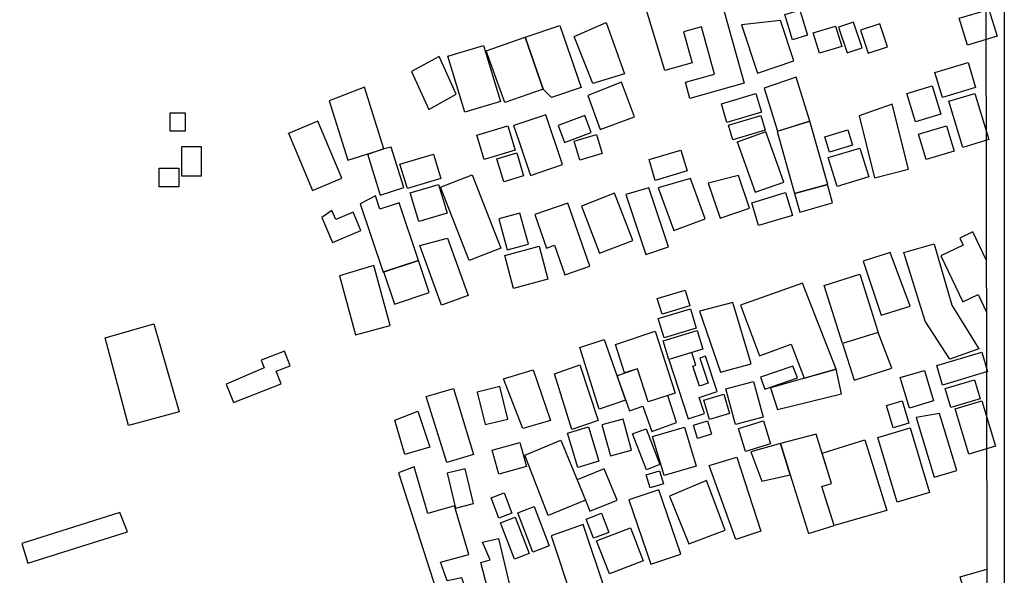
# Model space of a CAD drawing. Units: millimetres. Extents: x 178278 to 180699, y 1682588 to 1685366.
# Drawn here: x 180463 to 180699, y 1683702 to 1683835 of the extents above; entities that cross this region are included whole.
import ezdxf

# ---------------------------------------------------------------- set-up
doc = ezdxf.new("R2010")
doc.units = ezdxf.units.MM
for name, color, linetype in [('EDIFICACAO_REFERENCIAL', 30, 'Continuous'), ('IMAGEM', 7, 'Continuous'), ('X-LIMITE_5000', 7, 'Continuous')]:
    doc.layers.add(name, color=color, linetype=linetype)
picture_1 = doc.add_image_def('image1.jpg', size_in_pixel=(4033, 4628))

msp = doc.modelspace()

# ---------------------------------------------------------------- linework, layer by layer
at = {"layer": 'EDIFICACAO_REFERENCIAL'}
for points in [[(180612.77, 1683840.04), (180630.15, 1683844.21), (180636.98, 1683819.82), (180623.96, 1683816.17), (180622.87, 1683820.06), (180629.87, 1683822.01), (180626.72, 1683833.3), (180622.42, 1683832.1), (180624.5, 1683824.67), (180617.94, 1683822.84), (180612.77, 1683840.04)], [(180650.31, 1683837.35), (180652.12, 1683831.31), (180648.53, 1683830.23), (180646.71, 1683836.27)], [(180695.65, 1683837.51), (180697.59, 1683831.07), (180690.47, 1683828.94), (180688.54, 1683835.38)], [(180584.49, 1683830.82), (180592.75, 1683833.65), (180597.85, 1683818.81), (180590.77, 1683816.38), (180588.78, 1683818.34), (180584.49, 1683830.82)], [(180596.19, 1683831), (180603.89, 1683834.34), (180608.23, 1683822.07), (180600.69, 1683819.77), (180596.19, 1683831)], [(180636.33, 1683833.79), (180640.18, 1683822.23), (180648.89, 1683825.14), (180645.65, 1683834.84), (180636.33, 1683833.79)], [(180658.89, 1683833.47), (180660.35, 1683828.6), (180655.01, 1683826.99), (180653.54, 1683831.86)], [(180663.2, 1683834.45), (180659.57, 1683833.24), (180661.62, 1683827.08), (180665.26, 1683828.29)], [(180669.48, 1683834.04), (180664.89, 1683832.51), (180666.72, 1683827.01), (180671.31, 1683828.54)], [(180575.09, 1683827.59), (180584.49, 1683830.82), (180588.78, 1683818.34), (180579.6, 1683815.19), (180575.09, 1683827.59)], [(180574.5, 1683828.85), (180578.53, 1683815.4), (180569.96, 1683812.82), (180565.92, 1683826.27)], [(180557.22, 1683822.58), (180561.32, 1683813.52), (180567.9, 1683817.17), (180563.81, 1683826.19), (180557.22, 1683822.58)], [(180690.64, 1683824.8), (180692.45, 1683818.78), (180684.49, 1683816.39), (180682.68, 1683822.41)], [(180641.72, 1683818.64), (180644.97, 1683808.29), (180652.74, 1683810.73), (180649.43, 1683821.26), (180641.72, 1683818.64)], [(180537.46, 1683815.55), (180541.9, 1683801.36), (180550.54, 1683804.06), (180545.92, 1683818.85), (180537.46, 1683815.55)], [(180599.44, 1683816.85), (180602.47, 1683808.69), (180610.65, 1683811.74), (180607.57, 1683820.02), (180599.44, 1683816.85)], [(180682.06, 1683819.14), (180684.09, 1683812.39), (180678.01, 1683810.56), (180675.98, 1683817.31)], [(180639.79, 1683817.36), (180641.13, 1683812.89), (180632.83, 1683810.4), (180631.49, 1683814.86)], [(180692.26, 1683817.36), (180695.59, 1683806.28), (180689.35, 1683804.41), (180686.02, 1683815.48)], [(180664.51, 1683811.97), (180668.23, 1683797.1), (180676.4, 1683799.14), (180672.48, 1683814.81), (180664.51, 1683811.97)], [(180499.23, 1683812.61), (180499.23, 1683808.39), (180503.02, 1683808.39), (180503.02, 1683812.61), (180499.23, 1683812.61)], [(180581.66, 1683809.77), (180585.69, 1683797.69), (180593.41, 1683800.27), (180589.41, 1683812.25), (180581.7, 1683809.67)], [(180592.35, 1683809.63), (180593.91, 1683805.54), (180600.28, 1683807.97), (180598.72, 1683812.06), (180592.35, 1683809.63)], [(180640.92, 1683812.02), (180641.98, 1683808.5), (180634.28, 1683806.19), (180633.23, 1683809.71)], [(180527.7, 1683807.79), (180533.47, 1683794.04), (180540.5, 1683796.99), (180534.76, 1683810.69), (180527.72, 1683807.73)], [(180580.33, 1683809.59), (180582.09, 1683803.73), (180574.66, 1683801.5), (180572.9, 1683807.36)], [(180644.86, 1683808.25), (180649.04, 1683793.31), (180656.99, 1683795.53), (180652.74, 1683810.73), (180644.86, 1683808.25)], [(180685.46, 1683809.59), (180687.29, 1683803.5), (180680.6, 1683801.5), (180678.77, 1683807.58)], [(180601.57, 1683807.48), (180602.93, 1683802.96), (180597.52, 1683801.34), (180596.16, 1683805.86)], [(180635.3, 1683805.7), (180639.61, 1683793.64), (180646.48, 1683796.09), (180642.18, 1683808.14), (180635.31, 1683805.68)], [(180661.82, 1683808.62), (180662.92, 1683804.92), (180657.44, 1683803.28), (180656.33, 1683806.97)], [(180502.14, 1683804.62), (180506.76, 1683804.62), (180506.76, 1683797.52), (180502.14, 1683797.52)], [(180546.61, 1683802.83), (180549.7, 1683792.96), (180555.39, 1683794.74), (180552.35, 1683804.46), (180550.54, 1683804.06), (180546.66, 1683802.68)], [(180664.73, 1683804.25), (180666.82, 1683797.3), (180659.22, 1683795.02), (180657.14, 1683801.97)], [(180562.51, 1683802.79), (180564.26, 1683796.96), (180556.2, 1683794.54), (180554.44, 1683800.37)], [(180582.43, 1683803.11), (180584.09, 1683797.58), (180579.35, 1683796.15), (180577.69, 1683801.69)], [(180621.81, 1683803.76), (180623.31, 1683798.78), (180615.66, 1683796.48), (180614.16, 1683801.46)], [(180496.69, 1683799.38), (180501.45, 1683799.38), (180501.45, 1683794.9), (180496.69, 1683794.9)], [(180564.18, 1683794.87), (180571.74, 1683797.83), (180578.62, 1683780.23), (180571.06, 1683777.27), (180564.18, 1683794.87)], [(180628.34, 1683795.78), (180631.2, 1683787.38), (180638.27, 1683789.79), (180635.58, 1683797.66), (180628.34, 1683795.78)], [(180563.65, 1683795.51), (180565.71, 1683788.64), (180558.95, 1683786.61), (180556.89, 1683793.48)], [(180616.35, 1683794.71), (180620.06, 1683784.49), (180627.61, 1683787.23), (180624.07, 1683796.96), (180616.35, 1683794.71)], [(180649.04, 1683793.31), (180650.28, 1683788.89), (180658.15, 1683791.09), (180656.91, 1683795.51), (180649.04, 1683793.31)], [(180544.89, 1683790.89), (180550.37, 1683774.46), (180558.84, 1683777.29), (180554.22, 1683791.13), (180549.62, 1683789.6), (180548.56, 1683792.8), (180544.89, 1683790.89)], [(180597.97, 1683790.27), (180602.27, 1683779.01), (180610.24, 1683782.06), (180605.9, 1683793.44), (180597.97, 1683790.27)], [(180608.58, 1683793.07), (180613.37, 1683778.7), (180618.82, 1683780.52), (180614.09, 1683794.69), (180608.58, 1683793.07)], [(180646.89, 1683793.57), (180648.54, 1683788.08), (180640.41, 1683785.64), (180638.76, 1683791.12)], [(180586.77, 1683788.27), (180589.58, 1683780.24), (180591.49, 1683780.91), (180593.98, 1683773.8), (180599.95, 1683775.89), (180594.66, 1683791.03), (180586.77, 1683788.27)], [(180535.68, 1683787.61), (180538.24, 1683781.59), (180545.05, 1683784.49), (180543.18, 1683788.89), (180539.02, 1683787.12), (180538.11, 1683789.27), (180535.68, 1683787.61)], [(180578.14, 1683787.25), (180580.17, 1683779.79), (180585.23, 1683781.17), (180583.2, 1683788.63)], [(180565.79, 1683782.62), (180570.75, 1683768.88), (180564.38, 1683766.57), (180559.22, 1683780.87), (180565.79, 1683782.62)], [(180587.77, 1683780.67), (180589.92, 1683772.79), (180581.69, 1683770.54), (180579.54, 1683778.42)], [(180665.53, 1683777.06), (180669.83, 1683764.16), (180676.77, 1683766.31), (180671.99, 1683779.21), (180665.53, 1683777.06)], [(180539.95, 1683773.55), (180543.8, 1683759.45), (180552.05, 1683761.7), (180548.13, 1683776.06), (180539.95, 1683773.55)], [(180550.5, 1683774.64), (180553.12, 1683766.79), (180561.42, 1683769.56), (180558.84, 1683777.29), (180550.54, 1683774.52)], [(180664.74, 1683773.72), (180669.08, 1683760), (180660.56, 1683757.31), (180656.14, 1683771.28), (180664.66, 1683773.98)], [(180636.12, 1683766.55), (180640.66, 1683754.37), (180648.26, 1683757.21), (180651.32, 1683749.02), (180659.02, 1683751.22), (180650.94, 1683771.81), (180636.12, 1683766.55)], [(180622.79, 1683770.17), (180623.94, 1683766.35), (180617.28, 1683764.35), (180616.13, 1683768.18)], [(180626.28, 1683765.14), (180631.29, 1683750.43), (180638.65, 1683752.49), (180634.23, 1683767.2), (180626.28, 1683765.14)], [(180624.08, 1683765.64), (180625.48, 1683761), (180617.77, 1683758.68), (180616.37, 1683763.33)], [(180495.42, 1683762.03), (180501.52, 1683740.93), (180489.33, 1683737.68), (180483.73, 1683758.7), (180495.41, 1683762.08)], [(180606.09, 1683757.14), (180615.63, 1683760.32), (180620.43, 1683745.4), (180613.98, 1683743.33), (180611.42, 1683751.29), (180608.29, 1683750.28), (180606.09, 1683757.14)], [(180625.7, 1683760.46), (180627.06, 1683755.96), (180618.9, 1683753.51), (180617.55, 1683758.01)], [(180660.56, 1683757.31), (180663.33, 1683748.54), (180672.35, 1683751.39), (180669.08, 1683760), (180660.56, 1683757.31)], [(180597.56, 1683756.4), (180603.41, 1683758.34), (180608.52, 1683743.74), (180602.16, 1683741.61), (180597.56, 1683756.4)], [(180512.78, 1683747.59), (180514.48, 1683743.22), (180525.95, 1683747.67), (180524.78, 1683750.7), (180528.09, 1683751.99), (180526.74, 1683755.47), (180521.17, 1683753.31), (180521.86, 1683751.53), (180512.78, 1683747.59)], [(180618.9, 1683753.51), (180623.57, 1683739.29), (180627.47, 1683740.57), (180626.21, 1683744.38), (180630.49, 1683745.79), (180627.69, 1683754.32), (180626.3, 1683753.86), (180628.29, 1683747.79), (180626.24, 1683747.11), (180624.66, 1683751.9), (180625.41, 1683752.15), (180624.42, 1683755.16)], [(180693.93, 1683755.29), (180695.34, 1683750.61), (180684.54, 1683747.36), (180683.13, 1683752.05)], [(180579.28, 1683748.85), (180586.35, 1683751.04), (180590.49, 1683738.87), (180583.91, 1683736.92), (180579.28, 1683748.85)], [(180591.46, 1683750.07), (180597.56, 1683752.26), (180601.94, 1683738.87), (180595.61, 1683736.68), (180591.46, 1683750.07)], [(180606.66, 1683749.05), (180609.43, 1683741.16), (180612.67, 1683742.3), (180614.79, 1683736.25), (180620.76, 1683738.35), (180618.67, 1683744.84), (180613.98, 1683743.33), (180611.42, 1683751.29), (180606.48, 1683749.56)], [(180648.59, 1683751.94), (180640.9, 1683749.23), (180641.9, 1683746.4), (180649.72, 1683749.14)], [(180643.29, 1683746.73), (180644.96, 1683741.47), (180660.27, 1683745.3), (180659.02, 1683751.22), (180643.29, 1683746.73)], [(180680.16, 1683750.88), (180682.36, 1683743.55), (180676.6, 1683741.82), (180674.4, 1683749.15)], [(180639.2, 1683748.26), (180641.54, 1683739.69), (180634.89, 1683737.88), (180632.56, 1683746.44)], [(180692.15, 1683748.62), (180693.51, 1683744.09), (180686.48, 1683741.98), (180685.12, 1683746.51)], [(180560.75, 1683744.59), (180567.24, 1683746.56), (180572.05, 1683730.68), (180565.7, 1683728.76), (180560.75, 1683744.59)], [(180578.39, 1683746.99), (180572.95, 1683745.67), (180574.85, 1683737.88), (180580.29, 1683739.2)], [(180632.06, 1683745.22), (180633.48, 1683740.52), (180628.66, 1683739.07), (180627.25, 1683743.77)], [(180674.82, 1683743.57), (180676.43, 1683738.21), (180672.71, 1683737.1), (180671.1, 1683742.46)], [(180693.93, 1683743.6), (180697.2, 1683732.72), (180690.85, 1683730.82), (180687.58, 1683741.7)], [(180553.18, 1683738.91), (180558.73, 1683741.13), (180561.61, 1683732.49), (180555.62, 1683730.72), (180553.18, 1683738.91)], [(180678.2, 1683739.56), (180682.51, 1683725.23), (180687.95, 1683726.87), (180683.83, 1683740.58), (180678.2, 1683739.56)], [(180602.85, 1683737.84), (180604.89, 1683730.38), (180609.95, 1683731.76), (180607.91, 1683739.22)], [(180628.18, 1683738.75), (180629.13, 1683735.56), (180625.75, 1683734.54), (180624.79, 1683737.73)], [(180641.62, 1683738.75), (180643.26, 1683733.27), (180637.25, 1683731.46), (180635.6, 1683736.94)], [(180599.63, 1683737.32), (180602.09, 1683729.13), (180597.04, 1683727.61), (180594.58, 1683735.8)], [(180613.44, 1683736.9), (180616.75, 1683728.29), (180613.51, 1683727.04), (180610.2, 1683735.65)], [(180622.67, 1683737.29), (180625.48, 1683727.94), (180617.81, 1683725.64), (180615, 1683734.99)], [(180676.76, 1683737.1), (180681.41, 1683721.62), (180673.68, 1683719.3), (180669.04, 1683734.78)], [(180583.21, 1683733.57), (180584.78, 1683727.79), (180578.14, 1683725.98), (180576.56, 1683731.76)], [(180584.36, 1683730.58), (180593.02, 1683734.11), (180598.88, 1683719.76), (180589.93, 1683716.1), (180584.36, 1683730.58)], [(180645.64, 1683733.37), (180647.99, 1683725.82), (180652.36, 1683711.76), (180658.52, 1683713.68), (180655.62, 1683723.01), (180657.93, 1683723.73), (180654.24, 1683735.59), (180645.64, 1683733.37)], [(180655.65, 1683731.05), (180665.86, 1683734.23), (180671.14, 1683717.25), (180658.52, 1683713.68), (180655.62, 1683723.01), (180657.93, 1683723.73), (180655.65, 1683731.05)], [(180638.54, 1683731.38), (180641.2, 1683724.29), (180647.99, 1683725.82), (180645.64, 1683733.37), (180638.54, 1683731.38)], [(180628.57, 1683728.06), (180635.22, 1683730.05), (180640.98, 1683712.34), (180635, 1683710.34), (180628.57, 1683728.06)], [(180554.12, 1683726.32), (180563.82, 1683696.02), (180570.35, 1683697.88), (180569.24, 1683701.14), (180565.77, 1683700.37), (180564.14, 1683704.91), (180570.96, 1683706.74), (180567.5, 1683718.4), (180561.14, 1683716.52), (180557.81, 1683727.75), (180554.12, 1683726.32)], [(180570.03, 1683727.24), (180565.73, 1683726.19), (180567.75, 1683717.87), (180572.06, 1683718.92)], [(180598.88, 1683719.76), (180599.98, 1683717.08), (180606.49, 1683719.74), (180603.41, 1683727.27), (180596.9, 1683724.61), (180598.88, 1683719.76)], [(180616.68, 1683726.77), (180617.61, 1683723.68), (180614.41, 1683722.73), (180613.48, 1683725.81)], [(180619.03, 1683720.75), (180623.69, 1683709.24), (180632.43, 1683712.53), (180627.92, 1683724.47), (180619.03, 1683720.75)], [(180609.28, 1683719.87), (180614.6, 1683704.36), (180621.76, 1683706.82), (180616.46, 1683722.26), (180609.3, 1683719.8)], [(180579.41, 1683721.49), (180581.28, 1683716.62), (180578.17, 1683715.43), (180576.3, 1683720.29)], [(180586.58, 1683718.25), (180590.22, 1683708.8), (180586.31, 1683707.29), (180582.67, 1683716.75)], [(180463.8, 1683709.37), (180465.18, 1683704.66), (180489.09, 1683712.14), (180487.23, 1683716.83), (180463.8, 1683709.37)], [(180582.03, 1683715.7), (180585.41, 1683706.92), (180581.89, 1683705.57), (180578.52, 1683714.35)], [(180602.72, 1683716.6), (180604.49, 1683712), (180600.86, 1683710.6), (180599.09, 1683715.2)], [(180590.65, 1683711.23), (180595.97, 1683695.28), (180603.75, 1683697.88), (180598.39, 1683713.95), (180590.65, 1683711.23)], [(180609.69, 1683713.15), (180612.76, 1683705.17), (180604.65, 1683702.05), (180601.58, 1683710.03)], [(180574.25, 1683709.68), (180578.02, 1683710.56), (180581.12, 1683697.72), (180576.02, 1683696.17), (180573.8, 1683704.81), (180576.02, 1683705.47), (180574.25, 1683709.68)]]:
    msp.add_lwpolyline(points, close=True, dxfattribs=at)
for points in [[(180695, 1683777.41), (180691.82, 1683784.11), (180688.67, 1683782.62), (180689.49, 1683780.9), (180684.15, 1683778.36), (180689.39, 1683767.33), (180693.1, 1683769.09), (180695.02, 1683765.05)], [(180682.54, 1683781.16), (180686.75, 1683766.57), (180693.19, 1683756.07), (180686.26, 1683753.59), (180680.32, 1683762.74), (180675.24, 1683779.18), (180682.51, 1683781.28)], [(180693.47, 1683691.14), (180691.77, 1683690.66), (180688.76, 1683701.37), (180695.13, 1683703.16)]]:
    msp.add_lwpolyline(points, dxfattribs=at)
at = {"layer": 'X-LIMITE_5000'}
msp.add_lwpolyline([(180693.2, 1684809.92), (180694.16, 1684255.65), (180695.13, 1683701.38), (180695.16, 1683686.23), (180695.19, 1683667.95), (180695.22, 1683652.15)], dxfattribs=at)

# ---------------------------------------------------------------- referenced raster images: frames only (the image files are external)
at = {"layer": 'IMAGEM'}
image = msp.add_image(picture_1, insert=(178278.19, 1682587.66), size_in_units=(2421.14, 2778.34), dxfattribs=at)
image.dxf.flags = 7

doc.saveas('drawing.dxf')
